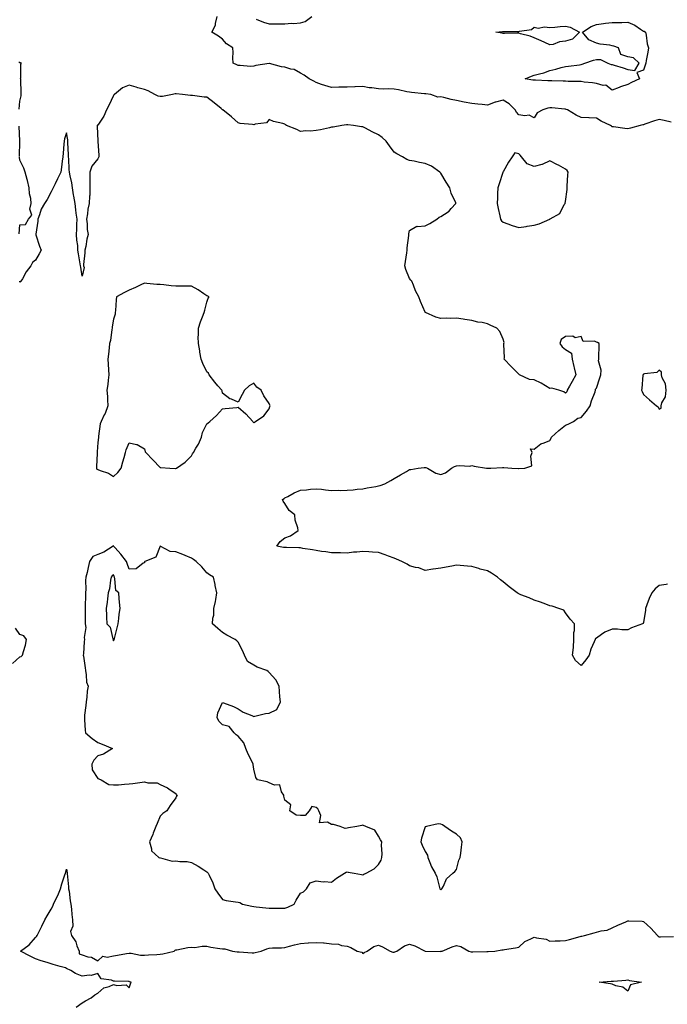
# Model space of a CAD drawing. Units: inches. Extents: x 928883 to 931523, y 7284698 to 7287338.
# Drawn here: x 929318 to 929733, y 7285338 to 7285970 of the extents above; entities that cross this region are included whole.
import ezdxf

# ---------------------------------------------------------------- set-up
doc = ezdxf.new("R2010")
doc.units = ezdxf.units.IN
doc.header["$MEASUREMENT"] = 0
doc.layers.add('Contour_92887284', color=7, linetype='Continuous', true_color=0xf3dc8c)

msp = doc.modelspace()

# ---------------------------------------------------------------- linework, layer by layer
at = {"layer": 'Contour_92887284'}
for points in [[(929735.78, 7285904.19, 3238), (929731.39, 7285905.26, 3238), (929728.05, 7285905.89, 3238), (929725.1, 7285904.87, 3238), (929718.88, 7285902.74, 3238), (929718.05, 7285902.46, 3238), (929717.64, 7285902.33, 3238), (929715.91, 7285901.92, 3238), (929709.73, 7285900.23, 3238), (929708.05, 7285899.84, 3238), (929706.19, 7285900.06, 3238), (929698.91, 7285901.05, 3238), (929698.05, 7285901.17, 3238), (929697.58, 7285901.44, 3238), (929696.96, 7285901.92, 3238), (929690.92, 7285904.79, 3238), (929688.05, 7285906.6, 3238), (929683.15, 7285906.82, 3238), (929682.93, 7285906.79, 3238), (929678.05, 7285907.12, 3238), (929674.81, 7285908.68, 3238), (929669.27, 7285911.92, 3238), (929668.39, 7285912.26, 3238), (929668.05, 7285912.34, 3238), (929667.58, 7285912.39, 3238), (929659.35, 7285913.23, 3238), (929658.05, 7285913.38, 3238), (929656.84, 7285913.13, 3238), (929653.63, 7285911.92, 3238), (929649.84, 7285910.13, 3238), (929648.05, 7285906.93, 3238), (929644.74, 7285908.61, 3238), (929641.89, 7285908.08, 3238), (929638.05, 7285908.8, 3238), (929636.7, 7285910.57, 3238), (929635.76, 7285911.92, 3238), (929632.03, 7285915.89, 3238), (929628.05, 7285918.25, 3238), (929623.08, 7285916.96, 3238), (929623.02, 7285916.95, 3238), (929618.05, 7285914.97, 3238), (929614.63, 7285915.34, 3238), (929611.73, 7285915.6, 3238), (929608.05, 7285916.02, 3238), (929603.08, 7285916.95, 3238), (929603, 7285916.97, 3238), (929598.05, 7285917.95, 3238), (929594.71, 7285918.58, 3238), (929589.98, 7285919.99, 3238), (929588.05, 7285920.44, 3238), (929586.24, 7285920.11, 3238), (929581.72, 7285921.92, 3238), (929578.44, 7285922.31, 3238), (929578.05, 7285922.32, 3238), (929577.59, 7285922.38, 3238), (929569.29, 7285923.16, 3238), (929568.05, 7285923.33, 3238), (929566.34, 7285923.63, 3238), (929561.02, 7285924.9, 3238), (929558.05, 7285925.35, 3238), (929554.47, 7285925.5, 3238), (929551.34, 7285925.21, 3238), (929548.05, 7285925.4, 3238), (929543.93, 7285926.04, 3238), (929542.22, 7285926.09, 3238), (929538.05, 7285926.98, 3238), (929533.16, 7285926.81, 3238), (929532.94, 7285926.8, 3238), (929528.05, 7285926.64, 3238), (929523.44, 7285926.53, 3238), (929522.61, 7285926.48, 3238), (929518.05, 7285926.36, 3238), (929513.67, 7285927.54, 3238), (929511.6, 7285928.37, 3238), (929508.05, 7285929.54, 3238), (929506.59, 7285930.46, 3238), (929503.52, 7285931.92, 3238), (929500.36, 7285934.23, 3238), (929498.05, 7285935.65, 3238), (929493.96, 7285937.83, 3238), (929491.79, 7285938.18, 3238), (929488.05, 7285939.4, 3238), (929485.78, 7285939.64, 3238), (929478.21, 7285941.75, 3238), (929478.05, 7285941.78, 3238), (929477.87, 7285941.73, 3238), (929469.5, 7285940.47, 3238), (929468.05, 7285940.02, 3238), (929466.04, 7285939.91, 3238), (929459.46, 7285940.51, 3238), (929458.05, 7285940.42, 3238), (929457.13, 7285940.99, 3238), (929454.92, 7285941.92, 3238), (929454.65, 7285945.32, 3238), (929454.95, 7285948.82, 3238), (929454.56, 7285951.92, 3238), (929450.59, 7285954.46, 3238), (929448.05, 7285957.44, 3238), (929445.44, 7285959.3, 3238), (929441.25, 7285961.92, 3238), (929443.63, 7285966.34, 3238), (929443.59, 7285967.46, 3238), (929444.69, 7285971.92, 3238)], [(929469.73, 7285970.23, 3238), (929474.37, 7285968.24, 3238), (929478.05, 7285967.15, 3238), (929482.73, 7285967.24, 3238), (929483.29, 7285967.16, 3238), (929488.05, 7285967.22, 3238), (929492.35, 7285967.62, 3238), (929493.68, 7285967.55, 3238), (929498.05, 7285967.87, 3238), (929501.14, 7285968.83, 3238), (929505.36, 7285971.92, 3238)], [(929317.53, 7285912.45, 3239), (929318.05, 7285917.53, 3239), (929318.91, 7285921.06, 3239), (929318.97, 7285921.92, 3239), (929318.9, 7285922.78, 3239), (929318.57, 7285931.4, 3239), (929318.54, 7285931.92, 3239), (929318.69, 7285932.56, 3239), (929318.68, 7285941.29, 3239), (929318.98, 7285941.92, 3239), (929318.39, 7285942.26, 3239), (929318.05, 7285942.27, 3239), (929317.41, 7285942.56, 3239)], [(929733.51, 7285607.38, 3239), (929732.68, 7285607.29, 3239), (929728.05, 7285606.53, 3239), (929725.53, 7285604.44, 3239), (929723.35, 7285601.92, 3239), (929721.74, 7285598.23, 3239), (929720.24, 7285594.11, 3239), (929719.38, 7285591.92, 3239), (929719.3, 7285590.67, 3239), (929718.05, 7285582.88, 3239), (929717.8, 7285582.17, 3239), (929717.56, 7285581.92, 3239), (929710.47, 7285579.5, 3239), (929708.05, 7285578.08, 3239), (929704.23, 7285578.1, 3239), (929701.38, 7285578.6, 3239), (929698.05, 7285578.64, 3239), (929693.23, 7285576.74, 3239), (929691.23, 7285575.1, 3239), (929688.05, 7285572.73, 3239), (929687.34, 7285572.62, 3239), (929687.06, 7285571.92, 3239), (929686.49, 7285570.37, 3239), (929684.22, 7285565.75, 3239), (929683.31, 7285561.92, 3239), (929681.11, 7285558.86, 3239), (929678.05, 7285555.27, 3239), (929674.5, 7285558.37, 3239), (929672.59, 7285561.92, 3239), (929673.14, 7285566.83, 3239), (929673.13, 7285567, 3239), (929673.52, 7285571.92, 3239), (929673.51, 7285576.45, 3239), (929673.84, 7285577.71, 3239), (929673.86, 7285581.92, 3239), (929671.08, 7285584.95, 3239), (929668.05, 7285589.13, 3239), (929666.9, 7285590.77, 3239), (929663.75, 7285591.92, 3239), (929659.42, 7285593.29, 3239), (929658.05, 7285593.63, 3239), (929655.44, 7285594.53, 3239), (929652.02, 7285595.88, 3239), (929648.05, 7285597.1, 3239), (929644.84, 7285598.72, 3239), (929639.31, 7285600.65, 3239), (929638.05, 7285601.18, 3239), (929637.6, 7285601.47, 3239), (929637.05, 7285601.92, 3239), (929631.83, 7285605.7, 3239), (929628.05, 7285608.87, 3239), (929626.35, 7285610.22, 3239), (929624.39, 7285611.92, 3239), (929620.57, 7285614.44, 3239), (929618.05, 7285615.93, 3239), (929613.29, 7285617.16, 3239), (929612.55, 7285617.43, 3239), (929608.05, 7285618.77, 3239), (929605.18, 7285619.05, 3239), (929600.54, 7285619.43, 3239), (929598.05, 7285619.67, 3239), (929595.25, 7285619.12, 3239), (929591.58, 7285618.38, 3239), (929588.05, 7285617.69, 3239), (929583.22, 7285617.09, 3239), (929582.87, 7285617.1, 3239), (929578.05, 7285616.27, 3239), (929573.97, 7285617.84, 3239), (929571.78, 7285618.19, 3239), (929568.05, 7285619.21, 3239), (929566.46, 7285620.33, 3239), (929563.05, 7285621.92, 3239), (929559.7, 7285623.57, 3239), (929558.05, 7285624.23, 3239), (929554.44, 7285625.53, 3239), (929552.44, 7285626.31, 3239), (929548.05, 7285627.74, 3239), (929544.17, 7285628.04, 3239), (929541.85, 7285628.12, 3239), (929538.05, 7285628.39, 3239), (929534.14, 7285628.01, 3239), (929532.08, 7285627.9, 3239), (929528.05, 7285627.47, 3239), (929523.64, 7285627.51, 3239), (929522.5, 7285627.48, 3239), (929518.05, 7285627.52, 3239), (929514.25, 7285628.12, 3239), (929511.47, 7285628.5, 3239), (929508.05, 7285629.02, 3239), (929505.68, 7285629.55, 3239), (929499.51, 7285630.46, 3239), (929498.05, 7285630.74, 3239), (929496.94, 7285630.81, 3239), (929489.04, 7285630.93, 3239), (929488.05, 7285630.99, 3239), (929487.2, 7285631.07, 3239), (929482.81, 7285631.92, 3239), (929485.08, 7285634.89, 3239), (929488.05, 7285637.29, 3239), (929491.55, 7285638.41, 3239), (929496.56, 7285641.92, 3239), (929496.43, 7285643.54, 3239), (929494.63, 7285648.5, 3239), (929494.5, 7285651.92, 3239), (929490.85, 7285654.72, 3239), (929488.05, 7285659.17, 3239), (929486.94, 7285660.81, 3239), (929486.51, 7285661.92, 3239), (929487.49, 7285662.48, 3239), (929488.05, 7285662.79, 3239), (929489.89, 7285663.76, 3239), (929493.9, 7285666.07, 3239), (929498.05, 7285667.85, 3239), (929501.86, 7285668.11, 3239), (929504.55, 7285668.41, 3239), (929508.05, 7285668.7, 3239), (929511.6, 7285668.37, 3239), (929514.08, 7285667.96, 3239), (929518.05, 7285667.64, 3239), (929522.25, 7285667.71, 3239), (929523.77, 7285667.64, 3239), (929528.05, 7285667.71, 3239), (929531.9, 7285668.07, 3239), (929534.48, 7285668.35, 3239), (929538.05, 7285668.7, 3239), (929540.77, 7285669.21, 3239), (929546.35, 7285670.22, 3239), (929548.05, 7285670.53, 3239), (929549.09, 7285670.88, 3239), (929552.26, 7285671.92, 3239), (929556.02, 7285673.95, 3239), (929558.05, 7285675.41, 3239), (929562.22, 7285677.75, 3239), (929566, 7285679.87, 3239), (929568.05, 7285681.02, 3239), (929568.95, 7285681.01, 3239), (929573.65, 7285681.92, 3239), (929577.5, 7285682.47, 3239), (929578.05, 7285682.45, 3239), (929578.5, 7285682.37, 3239), (929579.49, 7285681.92, 3239), (929584.92, 7285678.79, 3239), (929588.05, 7285677.9, 3239), (929590.99, 7285678.98, 3239), (929594.98, 7285681.92, 3239), (929596.92, 7285683.05, 3239), (929598.05, 7285683.41, 3239), (929599.85, 7285683.72, 3239), (929606.79, 7285683.18, 3239), (929608.05, 7285683.58, 3239), (929609.44, 7285683.32, 3239), (929617.43, 7285681.92, 3239), (929617.99, 7285681.86, 3239), (929618.05, 7285681.87, 3239), (929618.09, 7285681.87, 3239), (929620.22, 7285681.92, 3239), (929627.66, 7285682.31, 3239), (929628.05, 7285682.37, 3239), (929628.57, 7285682.44, 3239), (929633.67, 7285681.92, 3239), (929637.92, 7285681.79, 3239), (929638.05, 7285681.76, 3239), (929638.21, 7285681.76, 3239), (929642.05, 7285681.92, 3239), (929646.55, 7285683.42, 3239), (929645.8, 7285689.67, 3239), (929646.63, 7285691.92, 3239), (929645.67, 7285694.3, 3239), (929648.05, 7285694.06, 3239), (929652.35, 7285697.62, 3239), (929654.28, 7285698.14, 3239), (929658.05, 7285699.79, 3239), (929658.78, 7285701.2, 3239), (929659.15, 7285701.92, 3239), (929663.88, 7285706.09, 3239), (929668.05, 7285709.51, 3239), (929669.87, 7285710.1, 3239), (929673.26, 7285711.92, 3239), (929675.89, 7285714.08, 3239), (929678.05, 7285714.48, 3239), (929681.5, 7285718.47, 3239), (929683.95, 7285721.92, 3239), (929684.78, 7285725.18, 3239), (929687.1, 7285730.97, 3239), (929687.41, 7285731.92, 3239), (929687.37, 7285732.6, 3239), (929688.05, 7285733.38, 3239), (929689.99, 7285739.98, 3239), (929690.64, 7285741.92, 3239), (929690.98, 7285744.85, 3239), (929689.16, 7285750.81, 3239), (929689.51, 7285751.92, 3239), (929689.51, 7285753.38, 3239), (929689.68, 7285760.29, 3239), (929689.68, 7285761.92, 3239), (929688.69, 7285762.56, 3239), (929688.05, 7285762.78, 3239), (929686.6, 7285763.38, 3239), (929679.36, 7285763.23, 3239), (929678.05, 7285766.53, 3239), (929674.27, 7285765.71, 3239), (929672.74, 7285766.61, 3239), (929668.05, 7285766.38, 3239), (929665.3, 7285764.66, 3239), (929664.33, 7285761.92, 3239), (929666, 7285759.87, 3239), (929668.05, 7285758.05, 3239), (929672.01, 7285755.88, 3239), (929672.41, 7285751.92, 3239), (929673.31, 7285747.18, 3239), (929673.56, 7285746.4, 3239), (929674.65, 7285741.92, 3239), (929672.35, 7285737.62, 3239), (929670.64, 7285734.51, 3239), (929669.23, 7285731.92, 3239), (929669, 7285730.97, 3239), (929668.05, 7285730.14, 3239), (929667.06, 7285730.93, 3239), (929663.84, 7285731.92, 3239), (929659.34, 7285733.21, 3239), (929658.05, 7285733.07, 3239), (929655.21, 7285734.75, 3239), (929652.56, 7285736.43, 3239), (929648.05, 7285738.63, 3239), (929644.9, 7285738.77, 3239), (929638.63, 7285741.92, 3239), (929638.3, 7285742.17, 3239), (929638.05, 7285742.26, 3239), (929633.26, 7285747.13, 3239), (929628.74, 7285751.92, 3239), (929628.87, 7285752.74, 3239), (929628.48, 7285761.49, 3239), (929628.59, 7285761.92, 3239), (929628.66, 7285762.53, 3239), (929628.05, 7285764.69, 3239), (929625.93, 7285769.79, 3239), (929623.99, 7285771.92, 3239), (929619.84, 7285773.71, 3239), (929618.05, 7285774.68, 3239), (929614.51, 7285775.46, 3239), (929611.73, 7285775.6, 3239), (929608.05, 7285776.85, 3239), (929603.5, 7285777.37, 3239), (929602.39, 7285777.58, 3239), (929598.05, 7285778.15, 3239), (929594.18, 7285778.05, 3239), (929591.81, 7285778.15, 3239), (929588.05, 7285778.04, 3239), (929584.97, 7285778.84, 3239), (929578.21, 7285781.92, 3239), (929578.11, 7285781.98, 3239), (929578.05, 7285782.04, 3239), (929575.11, 7285788.97, 3239), (929574.07, 7285791.92, 3239), (929571.92, 7285795.79, 3239), (929570.48, 7285799.49, 3239), (929569.41, 7285801.92, 3239), (929568.78, 7285802.65, 3239), (929568.05, 7285803.81, 3239), (929565.55, 7285809.42, 3239), (929564.98, 7285811.92, 3239), (929565.41, 7285814.56, 3239), (929566.27, 7285820.14, 3239), (929566.56, 7285821.92, 3239), (929566.59, 7285823.38, 3239), (929567.49, 7285831.36, 3239), (929567.51, 7285831.92, 3239), (929567.52, 7285832.45, 3239), (929568.05, 7285834.48, 3239), (929572.64, 7285837.33, 3239), (929573.17, 7285837.04, 3239), (929578.05, 7285837.52, 3239), (929581.02, 7285838.95, 3239), (929585.48, 7285841.92, 3239), (929586.95, 7285843.02, 3239), (929588.05, 7285843.6, 3239), (929592.72, 7285846.59, 3239), (929593.15, 7285846.82, 3239), (929594.81, 7285848.69, 3239), (929597.8, 7285851.92, 3239), (929597.65, 7285852.32, 3239), (929594.71, 7285858.59, 3239), (929593.9, 7285861.92, 3239), (929591.6, 7285865.47, 3239), (929588.05, 7285871.34, 3239), (929587.79, 7285871.66, 3239), (929587.54, 7285871.92, 3239), (929582.04, 7285875.9, 3239), (929578.05, 7285877.64, 3239), (929574.37, 7285878.24, 3239), (929571, 7285878.97, 3239), (929568.05, 7285879.51, 3239), (929566.31, 7285880.17, 3239), (929563.51, 7285881.92, 3239), (929559.82, 7285883.69, 3239), (929558.05, 7285884.91, 3239), (929555.11, 7285888.98, 3239), (929552.99, 7285891.92, 3239), (929550.41, 7285894.28, 3239), (929548.05, 7285895.87, 3239), (929544.11, 7285897.98, 3239), (929539.75, 7285900.22, 3239), (929538.05, 7285901.11, 3239), (929537.24, 7285901.11, 3239), (929531.97, 7285901.92, 3239), (929528.46, 7285902.33, 3239), (929528.05, 7285902.33, 3239), (929527.68, 7285902.29, 3239), (929524.6, 7285901.92, 3239), (929519.09, 7285900.88, 3239), (929518.05, 7285900.8, 3239), (929516.69, 7285900.56, 3239), (929510.87, 7285899.1, 3239), (929508.05, 7285898.7, 3239), (929504.54, 7285898.41, 3239), (929501.45, 7285898.52, 3239), (929498.05, 7285898.16, 3239), (929495.61, 7285899.48, 3239), (929489.19, 7285901.92, 3239), (929488.49, 7285902.37, 3239), (929488.05, 7285902.8, 3239), (929486.74, 7285903.23, 3239), (929480.76, 7285904.63, 3239), (929478.05, 7285905.81, 3239), (929476.32, 7285903.65, 3239), (929468.96, 7285902.83, 3239), (929468.05, 7285902.46, 3239), (929467.38, 7285902.59, 3239), (929459.42, 7285903.29, 3239), (929458.05, 7285903.68, 3239), (929453.71, 7285907.58, 3239), (929448.34, 7285911.92, 3239), (929448.16, 7285912.03, 3239), (929448.05, 7285912.1, 3239), (929447.16, 7285912.81, 3239), (929442.59, 7285916.46, 3239), (929438.05, 7285920.09, 3239), (929436.33, 7285920.2, 3239), (929428.82, 7285921.16, 3239), (929428.05, 7285921.21, 3239), (929427.41, 7285921.28, 3239), (929422.44, 7285921.92, 3239), (929418.38, 7285922.24, 3239), (929418.05, 7285922.25, 3239), (929417.72, 7285922.25, 3239), (929415.99, 7285921.92, 3239), (929409.45, 7285920.51, 3239), (929408.05, 7285920.55, 3239), (929406.83, 7285920.7, 3239), (929404.62, 7285921.92, 3239), (929400.28, 7285924.15, 3239), (929398.05, 7285924.99, 3239), (929393.75, 7285926.22, 3239), (929392.66, 7285926.53, 3239), (929388.05, 7285927.84, 3239), (929383.82, 7285926.15, 3239), (929378.67, 7285921.92, 3239), (929378.42, 7285921.55, 3239), (929378.05, 7285921.19, 3239), (929375.11, 7285914.87, 3239), (929373.58, 7285911.92, 3239), (929371.97, 7285908, 3239), (929368.05, 7285902.26, 3239), (929367.85, 7285902.13, 3239), (929367.71, 7285901.92, 3239), (929367.72, 7285901.59, 3239), (929368.05, 7285891.92, 3239), (929368.76, 7285882.63, 3239), (929368.73, 7285881.92, 3239), (929368.51, 7285881.46, 3239), (929368.05, 7285880.53, 3239), (929364.14, 7285875.83, 3239), (929362.89, 7285871.92, 3239), (929362.95, 7285867.03, 3239), (929362.93, 7285866.8, 3239), (929362.99, 7285861.92, 3239), (929362.83, 7285857.14, 3239), (929362.77, 7285856.64, 3239), (929362.58, 7285851.92, 3239), (929361.64, 7285848.34, 3239), (929361.38, 7285845.25, 3239), (929360.72, 7285841.92, 3239), (929361.18, 7285838.79, 3239), (929361.29, 7285835.16, 3239), (929361.93, 7285831.92, 3239), (929360.98, 7285828.99, 3239), (929360.34, 7285824.21, 3239), (929359.78, 7285821.92, 3239), (929359.76, 7285820.21, 3239), (929358.88, 7285812.75, 3239), (929358.87, 7285811.92, 3239), (929359.18, 7285810.79, 3239), (929358.05, 7285805.21, 3239), (929357.09, 7285810.95, 3239), (929356.94, 7285811.92, 3239), (929356.73, 7285813.24, 3239), (929355.64, 7285819.51, 3239), (929355.28, 7285821.92, 3239), (929355.14, 7285824.82, 3239), (929354.55, 7285828.42, 3239), (929354.43, 7285831.92, 3239), (929354.52, 7285835.45, 3239), (929354.62, 7285838.49, 3239), (929354.72, 7285841.92, 3239), (929354.2, 7285845.77, 3239), (929354, 7285847.87, 3239), (929353.41, 7285851.92, 3239), (929352.68, 7285856.55, 3239), (929352.48, 7285857.49, 3239), (929351.73, 7285861.92, 3239), (929351.28, 7285865.14, 3239), (929350.23, 7285869.74, 3239), (929349.87, 7285871.92, 3239), (929349.76, 7285873.63, 3239), (929349.37, 7285880.6, 3239), (929349.28, 7285881.92, 3239), (929349.19, 7285883.06, 3239), (929348.9, 7285891.07, 3239), (929348.84, 7285891.92, 3239), (929348.79, 7285892.66, 3239), (929348.05, 7285897.18, 3239), (929346.66, 7285893.31, 3239), (929346.35, 7285891.92, 3239), (929346.2, 7285890.07, 3239), (929345.77, 7285884.21, 3239), (929345.59, 7285881.92, 3239), (929345.19, 7285879.06, 3239), (929344.75, 7285875.22, 3239), (929344.28, 7285871.92, 3239), (929342.21, 7285867.76, 3239), (929340.61, 7285864.49, 3239), (929339.35, 7285861.92, 3239), (929338.92, 7285861.05, 3239), (929338.05, 7285859.32, 3239), (929335.49, 7285854.48, 3239), (929333.91, 7285851.92, 3239), (929331.79, 7285848.18, 3239), (929330.68, 7285844.56, 3239), (929329.61, 7285841.92, 3239), (929329.46, 7285840.5, 3239), (929328.24, 7285832.12, 3239), (929328.22, 7285831.92, 3239), (929328.32, 7285831.66, 3239), (929330.7, 7285824.57, 3239), (929331.72, 7285821.92, 3239), (929330.36, 7285819.62, 3239), (929328.05, 7285815.56, 3239), (929326.05, 7285813.92, 3239), (929325.11, 7285811.92, 3239), (929322.07, 7285807.9, 3239), (929319.71, 7285803.59, 3239), (929318.72, 7285801.92, 3239), (929318.38, 7285801.59, 3239), (929318.05, 7285801.33, 3239), (929317.98, 7285801.84, 3239), (929317.92, 7285801.92, 3239)], [(929317.83, 7285882.14, 3239), (929318.01, 7285891.87, 3239), (929318, 7285891.98, 3239), (929317.6, 7285901.47, 3239)], [(929317.62, 7285832.35, 3239), (929318.05, 7285838.1, 3239), (929321.67, 7285838.3, 3239), (929323.53, 7285841.92, 3239), (929325.62, 7285844.35, 3239), (929324.47, 7285848.34, 3239), (929325.2, 7285851.92, 3239), (929324.97, 7285855.01, 3239), (929324.17, 7285858.04, 3239), (929323.98, 7285861.92, 3239), (929322.84, 7285866.71, 3239), (929322.63, 7285867.34, 3239), (929321.36, 7285871.92, 3239), (929320.67, 7285874.54, 3239), (929318.05, 7285879.76, 3239), (929317.85, 7285881.72, 3239)], [(929313.38, 7285556.59, 3240), (929318.05, 7285560.7, 3240), (929318.94, 7285561.03, 3240), (929319.82, 7285561.92, 3240), (929320.33, 7285564.2, 3240), (929321.67, 7285568.31, 3240), (929322.29, 7285571.92, 3240), (929320.51, 7285574.37, 3240), (929318.05, 7285575.05, 3240), (929315.31, 7285579.18, 3240)], [(929354.17, 7285335.81, 3239), (929358.05, 7285338.72, 3239), (929360.06, 7285339.91, 3239), (929363.76, 7285341.92, 3239), (929366.19, 7285343.78, 3239), (929368.05, 7285344.86, 3239), (929371.8, 7285348.17, 3239), (929375.22, 7285349.1, 3239), (929378.05, 7285350.37, 3239), (929380.29, 7285349.67, 3239), (929386.25, 7285350.12, 3239), (929388.05, 7285348.22, 3239), (929389.09, 7285350.88, 3239), (929389.38, 7285351.92, 3239), (929388.35, 7285352.22, 3239), (929388.05, 7285352.3, 3239), (929387.63, 7285352.34, 3239), (929378.64, 7285352.51, 3239), (929378.05, 7285352.57, 3239), (929376.85, 7285353.12, 3239), (929370.15, 7285354.02, 3239), (929368.05, 7285357.58, 3239), (929363.87, 7285356.11, 3239), (929362.53, 7285356.4, 3239), (929358.05, 7285355.78, 3239), (929353.62, 7285357.49, 3239), (929350.67, 7285359.3, 3239), (929348.05, 7285360.72, 3239), (929347.21, 7285361.08, 3239), (929343.98, 7285361.92, 3239), (929339.4, 7285363.27, 3239), (929338.05, 7285363.64, 3239), (929335.5, 7285364.47, 3239), (929331.68, 7285365.54, 3239), (929328.05, 7285366.88, 3239), (929324.64, 7285368.51, 3239), (929318.43, 7285371.92, 3239), (929323.98, 7285375.99, 3239), (929328.05, 7285380.5, 3239), (929328.74, 7285381.23, 3239), (929329.11, 7285381.92, 3239), (929330.15, 7285384.02, 3239), (929332.07, 7285387.9, 3239), (929334, 7285391.92, 3239), (929335.52, 7285394.45, 3239), (929338.05, 7285398.73, 3239), (929339.16, 7285400.81, 3239), (929339.59, 7285401.92, 3239), (929340.93, 7285404.8, 3239), (929342.36, 7285407.61, 3239), (929344.07, 7285411.92, 3239), (929345.02, 7285414.95, 3239), (929346.86, 7285420.73, 3239), (929347.23, 7285421.92, 3239), (929347.42, 7285422.55, 3239), (929348.05, 7285424.53, 3239), (929348.28, 7285422.15, 3239), (929348.28, 7285421.92, 3239), (929348.32, 7285421.65, 3239), (929349.15, 7285413.02, 3239), (929349.32, 7285411.92, 3239), (929349.61, 7285410.36, 3239), (929350.31, 7285404.18, 3239), (929350.8, 7285401.92, 3239), (929351.09, 7285398.87, 3239), (929351.42, 7285395.29, 3239), (929351.75, 7285391.92, 3239), (929352.03, 7285387.94, 3239), (929350.59, 7285384.46, 3239), (929351.16, 7285381.92, 3239), (929353.97, 7285377.85, 3239), (929354.67, 7285375.3, 3239), (929356.08, 7285371.92, 3239), (929356.17, 7285370.05, 3239), (929358.05, 7285369.51, 3239), (929361.72, 7285368.26, 3239), (929363.99, 7285367.87, 3239), (929368.05, 7285365.56, 3239), (929371.35, 7285368.62, 3239), (929374.02, 7285367.9, 3239), (929378.05, 7285368.76, 3239), (929380.76, 7285369.21, 3239), (929386.38, 7285370.25, 3239), (929388.05, 7285370.53, 3239), (929389.46, 7285370.5, 3239), (929395.44, 7285369.31, 3239), (929398.05, 7285369.28, 3239), (929400.46, 7285369.51, 3239), (929405.86, 7285369.73, 3239), (929408.05, 7285369.93, 3239), (929409.8, 7285370.16, 3239), (929417.11, 7285371.92, 3239), (929417.58, 7285372.39, 3239), (929418.05, 7285372.59, 3239), (929418.75, 7285372.62, 3239), (929425.75, 7285374.22, 3239), (929428.05, 7285374.3, 3239), (929430.37, 7285374.24, 3239), (929434.93, 7285375.04, 3239), (929438.05, 7285374.99, 3239), (929440.53, 7285374.4, 3239), (929446.36, 7285373.61, 3239), (929448.05, 7285373.27, 3239), (929449.49, 7285373.36, 3239), (929454.4, 7285371.92, 3239), (929457.49, 7285371.36, 3239), (929458.05, 7285371.32, 3239), (929458.66, 7285371.31, 3239), (929466.96, 7285370.83, 3239), (929468.05, 7285370.81, 3239), (929469.05, 7285370.92, 3239), (929472.86, 7285371.92, 3239), (929476.55, 7285373.42, 3239), (929478.05, 7285373.74, 3239), (929480.06, 7285373.93, 3239), (929485.98, 7285373.99, 3239), (929488.05, 7285374.22, 3239), (929491.1, 7285374.97, 3239), (929494.18, 7285375.8, 3239), (929498.05, 7285376.69, 3239), (929502.89, 7285377.09, 3239), (929503.23, 7285377.1, 3239), (929508.05, 7285377.46, 3239), (929512.89, 7285377.08, 3239), (929513.21, 7285377.08, 3239), (929518.05, 7285376.62, 3239), (929522.41, 7285376.28, 3239), (929524.44, 7285375.53, 3239), (929528.05, 7285375.05, 3239), (929530.37, 7285374.24, 3239), (929534.41, 7285371.92, 3239), (929537.38, 7285371.25, 3239), (929538.05, 7285370.3, 3239), (929539, 7285370.97, 3239), (929540.92, 7285371.92, 3239), (929545.2, 7285374.76, 3239), (929548.05, 7285375.7, 3239), (929550.73, 7285374.6, 3239), (929555.55, 7285371.92, 3239), (929557.39, 7285371.26, 3239), (929558.05, 7285371.13, 3239), (929558.68, 7285371.29, 3239), (929559.77, 7285371.92, 3239), (929564.74, 7285375.22, 3239), (929568.05, 7285376.29, 3239), (929571.36, 7285375.23, 3239), (929577.97, 7285371.92, 3239), (929578.02, 7285371.89, 3239), (929578.05, 7285371.88, 3239), (929578.08, 7285371.89, 3239), (929587.78, 7285371.66, 3239), (929588.05, 7285371.71, 3239), (929588.22, 7285371.75, 3239), (929588.98, 7285371.92, 3239), (929595.28, 7285374.69, 3239), (929598.05, 7285375.56, 3239), (929600.88, 7285374.74, 3239), (929605.99, 7285371.92, 3239), (929607.61, 7285371.48, 3239), (929608.05, 7285371.31, 3239), (929608.59, 7285371.38, 3239), (929617.63, 7285371.5, 3239), (929618.05, 7285371.54, 3239), (929618.4, 7285371.57, 3239), (929622.69, 7285371.92, 3239), (929627.31, 7285372.66, 3239), (929628.05, 7285372.71, 3239), (929629.04, 7285372.91, 3239), (929635.99, 7285373.98, 3239), (929638.05, 7285374.42, 3239), (929641.98, 7285377.98, 3239), (929645.8, 7285379.67, 3239), (929648.05, 7285380.91, 3239), (929649.53, 7285380.44, 3239), (929655.67, 7285379.55, 3239), (929658.05, 7285378.28, 3239), (929661.52, 7285378.45, 3239), (929664.68, 7285378.55, 3239), (929668.05, 7285378.72, 3239), (929670.65, 7285379.32, 3239), (929677.37, 7285381.24, 3239), (929678.05, 7285381.41, 3239), (929678.48, 7285381.49, 3239), (929680.24, 7285381.92, 3239), (929686.45, 7285383.52, 3239), (929688.05, 7285384.03, 3239), (929690.96, 7285384.83, 3239), (929694.72, 7285385.25, 3239), (929698.05, 7285386.71, 3239), (929701.54, 7285388.42, 3239), (929706.85, 7285390.72, 3239), (929708.05, 7285391.27, 3239), (929708.75, 7285391.23, 3239), (929717.17, 7285391.03, 3239), (929718.05, 7285390.97, 3239), (929722.8, 7285386.67, 3239), (929727.01, 7285381.92, 3239), (929727.55, 7285381.42, 3239), (929728.05, 7285381.1, 3239), (929728.94, 7285381.03, 3239), (929737.27, 7285381.14, 3239)]]:
    msp.add_polyline3d(points, dxfattribs=at)
for points in [[(929668.05, 7285956.09, 3237), (929664.25, 7285955.72, 3237), (929660.14, 7285954.01, 3237), (929658.05, 7285953.65, 3237), (929654.72, 7285955.25, 3237), (929652.49, 7285956.36, 3237), (929648.05, 7285958.34, 3237), (929645.43, 7285959.3, 3237), (929639.1, 7285960.87, 3237), (929638.05, 7285961.19, 3237), (929637.35, 7285961.23, 3237), (929628.87, 7285961.1, 3237), (929628.05, 7285961.13, 3237), (929627.38, 7285961.25, 3237), (929623.46, 7285961.92, 3237), (929627.67, 7285962.29, 3237), (929628.05, 7285962.33, 3237), (929628.46, 7285962.33, 3237), (929637.71, 7285962.26, 3237), (929638.05, 7285962.26, 3237), (929638.61, 7285962.48, 3237), (929646.35, 7285963.63, 3237), (929648.05, 7285965.02, 3237), (929650.54, 7285964.4, 3237), (929654.66, 7285965.31, 3237), (929658.05, 7285964.93, 3237), (929661.27, 7285965.13, 3237), (929664.55, 7285965.42, 3237), (929668.05, 7285965.65, 3237), (929671.15, 7285965.02, 3237), (929677.11, 7285961.92, 3237), (929672.61, 7285957.37, 3237)], [(929708.05, 7285928.27, 3237), (929703.29, 7285926.68, 3237), (929702.41, 7285926.28, 3237), (929698.05, 7285924.55, 3237), (929693.97, 7285927.84, 3237), (929692.23, 7285927.74, 3237), (929688.05, 7285928.92, 3237), (929685.46, 7285929.33, 3237), (929680.14, 7285929.83, 3237), (929678.05, 7285930.12, 3237), (929676.32, 7285930.19, 3237), (929669.68, 7285930.29, 3237), (929668.05, 7285930.35, 3237), (929666.57, 7285930.44, 3237), (929659.38, 7285930.58, 3237), (929658.05, 7285930.66, 3237), (929656.79, 7285930.66, 3237), (929648.87, 7285931.11, 3237), (929648.05, 7285931.1, 3237), (929647.21, 7285931.07, 3237), (929642.1, 7285931.92, 3237), (929646.32, 7285933.66, 3237), (929648.05, 7285934.24, 3237), (929651.35, 7285935.22, 3237), (929654.19, 7285935.78, 3237), (929658.05, 7285937.29, 3237), (929661.94, 7285938.03, 3237), (929665.24, 7285939.11, 3237), (929668.05, 7285939.78, 3237), (929669.99, 7285939.98, 3237), (929677.1, 7285940.96, 3237), (929678.05, 7285941.07, 3237), (929678.66, 7285941.31, 3237), (929680.45, 7285941.92, 3237), (929686.11, 7285943.86, 3237), (929688.05, 7285944.35, 3237), (929690.47, 7285944.34, 3237), (929695.16, 7285941.92, 3237), (929697.36, 7285941.23, 3237), (929698.05, 7285941.08, 3237), (929699.3, 7285940.66, 3237), (929705.06, 7285938.93, 3237), (929708.05, 7285937.83, 3237), (929712.63, 7285937.34, 3237), (929715.32, 7285941.92, 3237), (929711.62, 7285945.48, 3237), (929708.05, 7285946.07, 3237), (929703.65, 7285947.52, 3237), (929702.11, 7285951.92, 3237), (929699.12, 7285952.99, 3237), (929698.05, 7285953.21, 3237), (929696.43, 7285953.54, 3237), (929690.36, 7285954.23, 3237), (929688.05, 7285954.83, 3237), (929683.07, 7285956.94, 3237), (929678.89, 7285961.92, 3237), (929684.48, 7285965.48, 3237), (929688.05, 7285966.9, 3237), (929692.42, 7285967.55, 3237), (929693.7, 7285967.57, 3237), (929698.05, 7285968.09, 3237), (929701.79, 7285968.18, 3237), (929704.29, 7285968.16, 3237), (929708.05, 7285968.25, 3237), (929712.51, 7285966.38, 3237), (929716.17, 7285963.8, 3237), (929718.05, 7285962.62, 3237), (929718.55, 7285962.42, 3237), (929719.44, 7285961.92, 3237), (929719.9, 7285960.06, 3237), (929720.45, 7285954.31, 3237), (929721.36, 7285951.92, 3237), (929720.83, 7285949.14, 3237), (929719.87, 7285943.75, 3237), (929719.54, 7285941.92, 3237), (929719.25, 7285940.72, 3237), (929718.05, 7285937.42, 3237), (929713.88, 7285936.09, 3237), (929715.63, 7285931.92, 3237), (929710.31, 7285929.66, 3237)], [(929648.05, 7285838.06, 3239), (929651.08, 7285838.89, 3239), (929658, 7285841.92, 3239), (929658.03, 7285841.94, 3239), (929658.05, 7285841.96, 3239), (929658.17, 7285842.04, 3239), (929664.5, 7285845.46, 3239), (929667.26, 7285851.13, 3239), (929667.78, 7285851.92, 3239), (929667.85, 7285852.12, 3239), (929668.05, 7285853.07, 3239), (929669.14, 7285860.84, 3239), (929669.18, 7285861.92, 3239), (929669.24, 7285863.11, 3239), (929669.64, 7285870.33, 3239), (929669.71, 7285871.92, 3239), (929669.15, 7285873.01, 3239), (929668.05, 7285873.9, 3239), (929663.54, 7285876.43, 3239), (929662.92, 7285876.79, 3239), (929658.05, 7285879.25, 3239), (929653.1, 7285876.87, 3239), (929652.99, 7285876.86, 3239), (929648.05, 7285875.55, 3239), (929643.58, 7285877.45, 3239), (929639.9, 7285881.92, 3239), (929639.03, 7285882.9, 3239), (929638.05, 7285883.66, 3239), (929635.58, 7285884.39, 3239), (929633.95, 7285881.92, 3239), (929631.52, 7285878.45, 3239), (929628.05, 7285872.24, 3239), (929627.96, 7285872.01, 3239), (929627.95, 7285871.92, 3239), (929627.91, 7285871.78, 3239), (929625.46, 7285864.52, 3239), (929624.65, 7285861.92, 3239), (929624.53, 7285858.4, 3239), (929624.45, 7285855.52, 3239), (929624.32, 7285851.92, 3239), (929624.8, 7285848.67, 3239), (929625.96, 7285844.02, 3239), (929626.32, 7285841.92, 3239), (929626.91, 7285840.79, 3239), (929628.05, 7285839.94, 3239), (929631.11, 7285838.86, 3239), (929633.94, 7285837.81, 3239), (929638.05, 7285836.44, 3239), (929642.82, 7285837.15, 3239), (929643.42, 7285837.29, 3239)], [(929418.05, 7285681.76, 3240), (929418.17, 7285681.79, 3240), (929418.49, 7285681.92, 3240), (929424.17, 7285685.81, 3240), (929428.05, 7285689.93, 3240), (929428.85, 7285691.12, 3240), (929429.33, 7285691.92, 3240), (929430.96, 7285694.83, 3240), (929432.54, 7285697.44, 3240), (929434.56, 7285701.92, 3240), (929435.19, 7285704.77, 3240), (929438.05, 7285710.48, 3240), (929438.91, 7285711.06, 3240), (929439.97, 7285711.92, 3240), (929444.17, 7285715.8, 3240), (929448.05, 7285720.09, 3240), (929449.71, 7285720.27, 3240), (929457.12, 7285720.98, 3240), (929458.05, 7285721.08, 3240), (929463.02, 7285716.88, 3240), (929467.55, 7285711.92, 3240), (929467.71, 7285711.58, 3240), (929468.05, 7285711.11, 3240), (929468.5, 7285711.47, 3240), (929469.24, 7285711.92, 3240), (929474.51, 7285715.46, 3240), (929478.05, 7285719.94, 3240), (929478.47, 7285721.5, 3240), (929478.63, 7285721.92, 3240), (929478.43, 7285722.3, 3240), (929478.05, 7285723.5, 3240), (929474.61, 7285728.48, 3240), (929472.79, 7285731.92, 3240), (929470.09, 7285733.96, 3240), (929468.05, 7285736.5, 3240), (929465.21, 7285734.76, 3240), (929462.04, 7285731.92, 3240), (929460.66, 7285729.31, 3240), (929458.05, 7285724.21, 3240), (929453.8, 7285726.18, 3240), (929452.67, 7285726.54, 3240), (929448.05, 7285730.04, 3240), (929447.74, 7285731.61, 3240), (929447.64, 7285731.92, 3240), (929445.11, 7285734.86, 3240), (929443.19, 7285737.07, 3240), (929439.46, 7285741.92, 3240), (929438.96, 7285742.83, 3240), (929438.05, 7285743.86, 3240), (929435.36, 7285749.23, 3240), (929434.24, 7285751.92, 3240), (929433.55, 7285756.42, 3240), (929433.5, 7285757.37, 3240), (929432.62, 7285761.92, 3240), (929432.49, 7285766.36, 3240), (929432.63, 7285767.34, 3240), (929432.54, 7285771.92, 3240), (929434.02, 7285775.94, 3240), (929435.14, 7285779.01, 3240), (929436.19, 7285781.92, 3240), (929436.59, 7285783.38, 3240), (929438.05, 7285788.63, 3240), (929438.9, 7285791.07, 3240), (929439.42, 7285791.92, 3240), (929438.53, 7285792.41, 3240), (929438.05, 7285792.59, 3240), (929436.08, 7285793.88, 3240), (929432.48, 7285796.34, 3240), (929428.05, 7285798.83, 3240), (929424.95, 7285798.82, 3240), (929421.2, 7285798.77, 3240), (929418.05, 7285798.76, 3240), (929415.18, 7285799.05, 3240), (929410.42, 7285799.55, 3240), (929408.05, 7285799.79, 3240), (929405.97, 7285799.85, 3240), (929399.38, 7285800.59, 3240), (929398.05, 7285800.63, 3240), (929395.74, 7285799.61, 3240), (929392.12, 7285797.85, 3240), (929388.05, 7285796.32, 3240), (929385.26, 7285794.71, 3240), (929380.11, 7285791.92, 3240), (929379.9, 7285790.07, 3240), (929379.38, 7285783.25, 3240), (929379.24, 7285781.92, 3240), (929379.1, 7285780.88, 3240), (929378.05, 7285777.66, 3240), (929377.34, 7285772.63, 3240), (929377.22, 7285771.92, 3240), (929377.01, 7285770.88, 3240), (929376.1, 7285763.87, 3240), (929375.62, 7285761.92, 3240), (929375.38, 7285759.25, 3240), (929374.82, 7285755.15, 3240), (929374.55, 7285751.92, 3240), (929374.77, 7285748.64, 3240), (929374.85, 7285745.12, 3240), (929375.05, 7285741.92, 3240), (929374.62, 7285738.49, 3240), (929374.4, 7285735.57, 3240), (929373.89, 7285731.92, 3240), (929374.19, 7285728.06, 3240), (929374.19, 7285725.78, 3240), (929374.45, 7285721.92, 3240), (929372.84, 7285717.13, 3240), (929372.21, 7285716.09, 3240), (929370.16, 7285711.92, 3240), (929369.6, 7285710.37, 3240), (929368.58, 7285702.45, 3240), (929368.45, 7285701.92, 3240), (929368.43, 7285701.55, 3240), (929368.05, 7285698.46, 3240), (929367.64, 7285692.33, 3240), (929367.63, 7285691.92, 3240), (929367.63, 7285691.5, 3240), (929367.17, 7285682.8, 3240), (929367.17, 7285681.92, 3240), (929367.46, 7285681.33, 3240), (929368.05, 7285681.05, 3240), (929369.59, 7285680.38, 3240), (929374.8, 7285678.67, 3240), (929378.05, 7285676.58, 3240), (929380.84, 7285679.14, 3240), (929383.09, 7285681.92, 3240), (929384.02, 7285685.94, 3240), (929384.99, 7285688.86, 3240), (929385.82, 7285691.92, 3240), (929386.17, 7285693.8, 3240), (929388.05, 7285698.19, 3240), (929392.84, 7285697.13, 3240), (929393.33, 7285697.2, 3240), (929398.05, 7285694.28, 3240), (929398.52, 7285692.39, 3240), (929398.75, 7285691.92, 3240), (929403.43, 7285687.3, 3240), (929408.05, 7285682.47, 3240), (929408.47, 7285682.35, 3240), (929414.15, 7285681.92, 3240), (929417.89, 7285681.76, 3240)], [(929728.05, 7285719.78, 3239), (929729.46, 7285720.51, 3239), (929729.41, 7285721.92, 3239), (929729.92, 7285723.79, 3239), (929732.25, 7285727.71, 3239), (929732.69, 7285731.92, 3239), (929732.21, 7285736.08, 3239), (929730.13, 7285739.84, 3239), (929729.58, 7285741.92, 3239), (929729.68, 7285743.54, 3239), (929728.05, 7285744.97, 3239), (929726.63, 7285743.34, 3239), (929718.65, 7285742.52, 3239), (929718.05, 7285742.28, 3239), (929717.86, 7285742.11, 3239), (929717.81, 7285741.92, 3239), (929717.77, 7285741.64, 3239), (929716.97, 7285733, 3239), (929716.8, 7285731.92, 3239), (929717.24, 7285731.12, 3239), (929718.05, 7285729.18, 3239), (929721.88, 7285725.76, 3239), (929726.49, 7285721.92, 3239), (929727.43, 7285721.3, 3239)], [(929488.05, 7285399.37, 3240), (929489.89, 7285400.07, 3240), (929494.03, 7285401.92, 3240), (929495.36, 7285404.61, 3240), (929498.05, 7285408.96, 3240), (929500.01, 7285409.97, 3240), (929501.87, 7285411.92, 3240), (929504.31, 7285415.65, 3240), (929508.05, 7285416.92, 3240), (929512.55, 7285416.42, 3240), (929513.5, 7285416.47, 3240), (929518.05, 7285416.07, 3240), (929521.19, 7285418.79, 3240), (929526.39, 7285421.92, 3240), (929527.33, 7285422.64, 3240), (929528.05, 7285422.72, 3240), (929528.7, 7285422.57, 3240), (929532.39, 7285421.92, 3240), (929537.14, 7285421.01, 3240), (929538.05, 7285420.9, 3240), (929538.8, 7285421.17, 3240), (929540.17, 7285421.92, 3240), (929545.23, 7285424.73, 3240), (929548.05, 7285427.57, 3240), (929549.71, 7285430.26, 3240), (929550.3, 7285431.92, 3240), (929550.5, 7285434.37, 3240), (929550.09, 7285439.88, 3240), (929550.33, 7285441.92, 3240), (929549.47, 7285443.34, 3240), (929548.05, 7285445.65, 3240), (929545.71, 7285449.59, 3240), (929539.97, 7285451.92, 3240), (929538.55, 7285452.43, 3240), (929538.05, 7285452.71, 3240), (929537.37, 7285452.6, 3240), (929534.18, 7285451.92, 3240), (929528.89, 7285451.08, 3240), (929528.05, 7285450.77, 3240), (929526.74, 7285450.61, 3240), (929523.5, 7285451.92, 3240), (929519.21, 7285453.08, 3240), (929518.05, 7285453.25, 3240), (929515.37, 7285454.6, 3240), (929510.31, 7285454.19, 3240), (929511.08, 7285458.89, 3240), (929509.75, 7285461.92, 3240), (929509.27, 7285463.14, 3240), (929508.05, 7285464.16, 3240), (929505.37, 7285464.6, 3240), (929503.68, 7285461.92, 3240), (929501.12, 7285458.85, 3240), (929498.05, 7285458.92, 3240), (929495.24, 7285459.11, 3240), (929491.18, 7285461.92, 3240), (929491.9, 7285465.77, 3240), (929488.05, 7285468.83, 3240), (929487.42, 7285471.3, 3240), (929487.3, 7285471.92, 3240), (929485.95, 7285474.02, 3240), (929484.71, 7285478.58, 3240), (929481.46, 7285478.5, 3240), (929478.05, 7285479.98, 3240), (929476.58, 7285480.45, 3240), (929470.56, 7285481.92, 3240), (929469.42, 7285483.3, 3240), (929468.05, 7285488.59, 3240), (929467.7, 7285491.57, 3240), (929467.73, 7285491.92, 3240), (929467.43, 7285492.54, 3240), (929464.52, 7285498.39, 3240), (929462.98, 7285501.92, 3240), (929461.74, 7285505.6, 3240), (929458.05, 7285509.88, 3240), (929456.85, 7285510.72, 3240), (929455.49, 7285511.92, 3240), (929452.28, 7285516.15, 3240), (929448.05, 7285517.13, 3240), (929445.7, 7285519.58, 3240), (929444.57, 7285521.92, 3240), (929445.11, 7285524.87, 3240), (929448.05, 7285531.52, 3240), (929448.73, 7285531.24, 3240), (929455.02, 7285528.89, 3240), (929458.05, 7285527.52, 3240), (929461.38, 7285525.24, 3240), (929466.79, 7285523.19, 3240), (929468.05, 7285522.58, 3240), (929468.83, 7285522.7, 3240), (929475.51, 7285524.46, 3240), (929478.05, 7285524.73, 3240), (929482.9, 7285527.07, 3240), (929485.15, 7285531.92, 3240), (929484.86, 7285535.1, 3240), (929484.66, 7285538.52, 3240), (929484.34, 7285541.92, 3240), (929482.14, 7285546.01, 3240), (929478.05, 7285550.82, 3240), (929477.42, 7285551.29, 3240), (929476.54, 7285551.92, 3240), (929470.34, 7285554.21, 3240), (929468.05, 7285555.46, 3240), (929463.97, 7285557.85, 3240), (929462.07, 7285561.92, 3240), (929460.94, 7285564.81, 3240), (929458.05, 7285570.31, 3240), (929457.26, 7285571.14, 3240), (929456.18, 7285571.92, 3240), (929450.83, 7285574.7, 3240), (929448.05, 7285576.4, 3240), (929445.07, 7285578.93, 3240), (929441.55, 7285581.92, 3240), (929441.81, 7285585.68, 3240), (929442.42, 7285587.55, 3240), (929442.57, 7285591.92, 3240), (929443.62, 7285596.35, 3240), (929443.65, 7285597.53, 3240), (929444.4, 7285601.92, 3240), (929443.4, 7285606.57, 3240), (929443.28, 7285607.15, 3240), (929442.23, 7285611.92, 3240), (929439.68, 7285613.54, 3240), (929438.05, 7285614.65, 3240), (929434.68, 7285618.55, 3240), (929431.13, 7285621.92, 3240), (929429.39, 7285623.26, 3240), (929428.05, 7285624.21, 3240), (929424.09, 7285625.88, 3240), (929422.68, 7285626.55, 3240), (929418.05, 7285628.18, 3240), (929414.54, 7285628.41, 3240), (929408.09, 7285631.87, 3240), (929408.05, 7285631.88, 3240), (929405.23, 7285624.73, 3240), (929398.16, 7285621.92, 3240), (929398.09, 7285621.87, 3240), (929398.05, 7285621.25, 3240), (929397.11, 7285620.98, 3240), (929392.74, 7285617.22, 3240), (929388.05, 7285617.09, 3240), (929386.82, 7285620.69, 3240), (929386.38, 7285621.92, 3240), (929382.85, 7285626.72, 3240), (929379.09, 7285630.88, 3240), (929378.16, 7285631.92, 3240), (929378.13, 7285632.01, 3240), (929378.05, 7285632.06, 3240), (929377.95, 7285632.02, 3240), (929377.91, 7285631.92, 3240), (929371.89, 7285628.08, 3240), (929368.05, 7285626.49, 3240), (929364.74, 7285625.23, 3240), (929362.8, 7285621.92, 3240), (929361.83, 7285618.14, 3240), (929361.12, 7285614.99, 3240), (929360.37, 7285611.92, 3240), (929360.24, 7285609.73, 3240), (929360.31, 7285604.18, 3240), (929360.19, 7285601.92, 3240), (929360.11, 7285599.86, 3240), (929359.98, 7285593.85, 3240), (929359.91, 7285591.92, 3240), (929359.92, 7285590.05, 3240), (929360.01, 7285583.88, 3240), (929360.02, 7285581.92, 3240), (929360.31, 7285579.66, 3240), (929359.27, 7285573.14, 3240), (929359.58, 7285571.92, 3240), (929359.33, 7285570.64, 3240), (929358.87, 7285562.74, 3240), (929358.75, 7285561.92, 3240), (929358.81, 7285561.16, 3240), (929359.92, 7285553.8, 3240), (929360.06, 7285551.92, 3240), (929360.67, 7285549.3, 3240), (929360.75, 7285544.62, 3240), (929361.88, 7285541.92, 3240), (929361.11, 7285538.86, 3240), (929361, 7285534.87, 3240), (929360.49, 7285531.92, 3240), (929360.38, 7285529.6, 3240), (929359.54, 7285523.41, 3240), (929359.46, 7285521.92, 3240), (929359.59, 7285520.38, 3240), (929359.88, 7285513.75, 3240), (929360.05, 7285511.92, 3240), (929364.49, 7285508.36, 3240), (929368.05, 7285505.88, 3240), (929370.9, 7285504.77, 3240), (929377.48, 7285501.92, 3240), (929371.78, 7285498.2, 3240), (929368.05, 7285497.19, 3240), (929365.48, 7285494.49, 3240), (929364.12, 7285491.92, 3240), (929364.35, 7285488.23, 3240), (929368.05, 7285482.69, 3240), (929368.68, 7285482.55, 3240), (929370.22, 7285481.92, 3240), (929375.03, 7285478.89, 3240), (929378.05, 7285478.55, 3240), (929381.28, 7285478.7, 3240), (929385.2, 7285479.07, 3240), (929388.05, 7285479.21, 3240), (929390.59, 7285479.38, 3240), (929396.44, 7285480.31, 3240), (929398.05, 7285480.44, 3240), (929400.08, 7285479.89, 3240), (929406.04, 7285479.92, 3240), (929408.05, 7285478.74, 3240), (929412.83, 7285476.7, 3240), (929414.48, 7285475.49, 3240), (929418.05, 7285473.15, 3240), (929418.41, 7285472.28, 3240), (929418.85, 7285471.92, 3240), (929418.53, 7285471.44, 3240), (929418.05, 7285470.19, 3240), (929414.55, 7285465.42, 3240), (929412.29, 7285461.92, 3240), (929409.75, 7285460.22, 3240), (929408.05, 7285458.54, 3240), (929406.07, 7285453.89, 3240), (929405.26, 7285451.92, 3240), (929403.61, 7285447.48, 3240), (929403.35, 7285446.62, 3240), (929401.11, 7285441.92, 3240), (929402.51, 7285437.46, 3240), (929402.43, 7285436.3, 3240), (929407.22, 7285431.92, 3240), (929407.77, 7285431.64, 3240), (929408.05, 7285431.59, 3240), (929408.31, 7285431.66, 3240), (929415.67, 7285429.55, 3240), (929418.05, 7285429.79, 3240), (929420.58, 7285429.39, 3240), (929425.45, 7285429.32, 3240), (929428.05, 7285428.75, 3240), (929432.44, 7285426.31, 3240), (929435.97, 7285423.99, 3240), (929438.05, 7285422.68, 3240), (929438.47, 7285422.34, 3240), (929438.84, 7285421.92, 3240), (929439.44, 7285420.52, 3240), (929441.78, 7285415.65, 3240), (929443.18, 7285411.92, 3240), (929445.14, 7285409.01, 3240), (929448.05, 7285404.98, 3240), (929450.4, 7285404.26, 3240), (929456.38, 7285403.59, 3240), (929458.05, 7285403.21, 3240), (929459.14, 7285403.01, 3240), (929460.94, 7285401.92, 3240), (929466.79, 7285400.66, 3240), (929468.05, 7285400.41, 3240), (929469.71, 7285400.26, 3240), (929475.77, 7285399.63, 3240), (929478.05, 7285399.44, 3240), (929480.52, 7285399.46, 3240), (929485.48, 7285399.34, 3240)], [(929378.05, 7285571.06, 3241), (929378.37, 7285571.61, 3241), (929378.57, 7285571.92, 3241), (929378.7, 7285572.57, 3241), (929380.56, 7285579.41, 3241), (929381.02, 7285581.92, 3241), (929381.5, 7285585.37, 3241), (929381.74, 7285588.23, 3241), (929382.32, 7285591.92, 3241), (929382, 7285595.87, 3241), (929381.8, 7285598.17, 3241), (929381.49, 7285601.92, 3241), (929379.56, 7285603.42, 3241), (929379.02, 7285610.95, 3241), (929378.64, 7285611.92, 3241), (929378.48, 7285612.35, 3241), (929378.05, 7285613.51, 3241), (929377.24, 7285612.73, 3241), (929376.59, 7285611.92, 3241), (929376.17, 7285610.05, 3241), (929375.45, 7285604.53, 3241), (929374.71, 7285601.92, 3241), (929374.16, 7285598.03, 3241), (929373.97, 7285595.99, 3241), (929373.33, 7285591.92, 3241), (929373.52, 7285587.39, 3241), (929373.63, 7285586.33, 3241), (929373.84, 7285581.92, 3241), (929376.02, 7285579.9, 3241), (929377.59, 7285572.38, 3241), (929377.79, 7285571.92, 3241), (929377.79, 7285571.66, 3241)], [(929588.05, 7285411.17, 3240), (929588.45, 7285411.52, 3240), (929588.81, 7285411.92, 3240), (929589.78, 7285413.65, 3240), (929591.68, 7285418.3, 3240), (929595.87, 7285421.92, 3240), (929597.04, 7285422.94, 3240), (929598.05, 7285424.36, 3240), (929599.71, 7285430.26, 3240), (929600.42, 7285431.92, 3240), (929600.83, 7285434.7, 3240), (929601.31, 7285438.66, 3240), (929601.84, 7285441.92, 3240), (929600.66, 7285444.53, 3240), (929598.05, 7285446.97, 3240), (929594.92, 7285448.8, 3240), (929590.59, 7285451.92, 3240), (929589.06, 7285452.93, 3240), (929588.05, 7285453.3, 3240), (929586.36, 7285453.62, 3240), (929578.8, 7285451.92, 3240), (929578.22, 7285451.74, 3240), (929578.05, 7285451.56, 3240), (929575.68, 7285444.28, 3240), (929575.28, 7285441.92, 3240), (929576.06, 7285439.94, 3240), (929578.05, 7285435.8, 3240), (929579.5, 7285433.37, 3240), (929579.77, 7285431.92, 3240), (929581.12, 7285428.84, 3240), (929582.19, 7285426.06, 3240), (929584.42, 7285421.92, 3240), (929585.63, 7285419.51, 3240), (929587.26, 7285412.71, 3240), (929587.54, 7285411.92, 3240), (929587.71, 7285411.58, 3240)], [(929708.05, 7285346.1, 3238), (929704.87, 7285348.74, 3238), (929700.37, 7285349.6, 3238), (929698.05, 7285350.53, 3238), (929696.94, 7285350.82, 3238), (929689.58, 7285351.92, 3238), (929697.37, 7285352.6, 3238), (929698.05, 7285352.6, 3238), (929698.8, 7285352.66, 3238), (929706.75, 7285353.23, 3238), (929708.05, 7285353.33, 3238), (929709.19, 7285353.06, 3238), (929716.72, 7285351.92, 3238), (929709.81, 7285350.16, 3238)]]:
    msp.add_polyline3d(points, close=True, dxfattribs=at)

doc.saveas('drawing.dxf')
